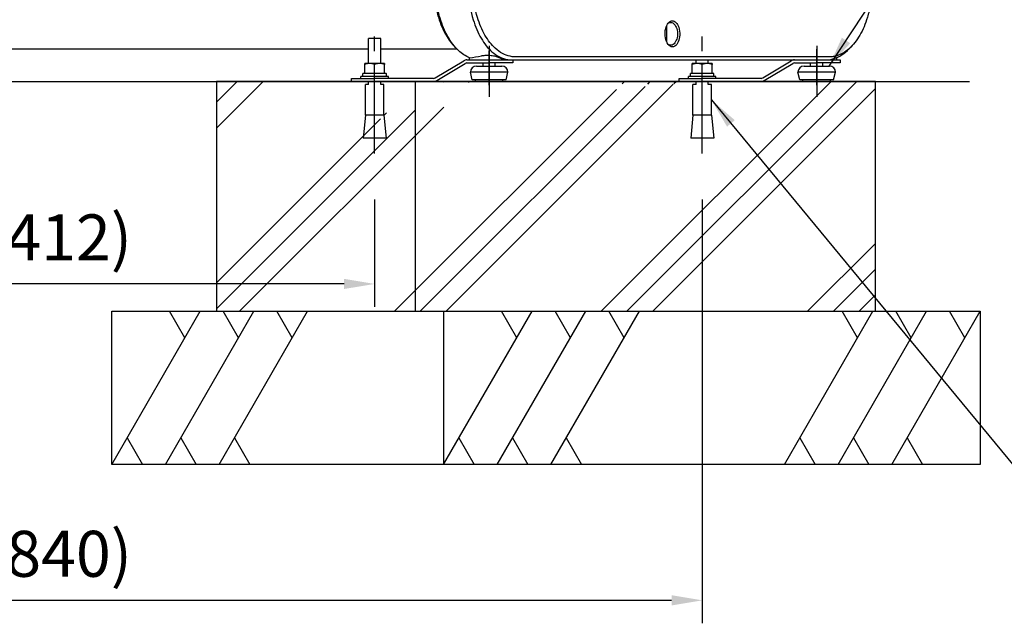
# Model space of a CAD drawing. Extents: x 0 to 4200, y 0 to 2970.
# Drawn here: x 1233 to 1876, y 497 to 891 of the extents above; entities that cross this region are included whole.
import ezdxf

# ---------------------------------------------------------------- set-up
doc = ezdxf.new("R2010")
doc.units = 0
doc.header["$LTSCALE"] = 3
doc.linetypes.add('CENTER2', pattern=[28.575, 19.05, -3.175, 3.175, -3.175])
doc.layers.get('DEFPOINTS').update_dxf_attribs({"linetype": 'CONTINUOUS'})
for name, color, linetype in [('P001', 131, 'CONTINUOUS'), ('P019', 71, 'CONTINUOUS'), ('P919', 75, 'CONTINUOUS'), ('P_1CENTER', 2, 'CONTINUOUS'), ('P_2DIM', 6, 'CONTINUOUS'), ('p_7thick', 7, 'CONTINUOUS')]:
    doc.layers.add(name, color=color, linetype=linetype)
doc.styles.add('BIGFONT', font='simplex.shx', dxfattribs={"bigfont": 'bigfont.shx'})
doc.dimstyles.new('DIMBIGFONT$0', dxfattribs={"dimscale": 20, "dimtxt": 3, "dimasz": 2, "dimexe": 1.5, "dimexo": 3, "dimgap": 0.75, "dimtad": 1, "dimdec": 1, "dimdsep": 46, "dimtxsty": 'BIGFONT', "dimsah": 1, "dimcen": 0, "dimclrt": 230, "dimadec": 0, "dimazin": 0, "dimtfac": 0.6, "dimtdec": 1, "dimtofl": 0, "dimtmove": 2, "dimatfit": 3, "dimfxl": 0, "dimtvp": 1, "dimtolj": 1, "dimarcsym": 0})
doc.dimstyles.new('DIMBIGFONT$7', dxfattribs={"dimscale": 5, "dimtxt": 3, "dimasz": 2, "dimexe": 1.5, "dimexo": 3, "dimgap": 0.75, "dimtad": 1, "dimdec": 1, "dimdsep": 46, "dimtxsty": 'BIGFONT', "dimsah": 1, "dimcen": 0, "dimclrt": 230, "dimadec": 1, "dimazin": 2, "dimtfac": 0.6, "dimtdec": 1, "dimtofl": 0, "dimtmove": 0, "dimatfit": 3, "dimfxl": 0, "dimtvp": 1, "dimtolj": 1, "dimarcsym": 0})

# ---------------------------------------------------------------- blocks, each defined once
blk = doc.blocks.new('*D5')
at = {"layer": 'DEFPOINTS', "color": 0}
for p in [(1052.48, 803.86), (1464.86, 803.86), (1052.48, 718.71)]:
    blk.add_point(p, dxfattribs=at)
at = {"layer": 'P_2DIM', "color": 0, "lineweight": -2}
for p, q in [((1052.48, 773.86), (1052.48, 703.71)), ((1464.86, 773.86), (1464.86, 703.71)), ((1444.86, 718.71), (1072.48, 718.71))]:
    blk.add_line(p, q, dxfattribs=at)
at = {"layer": 'P_2DIM', "color": 0}
for points in [[(1072.48, 722.04), (1072.48, 715.38), (1052.48, 718.71)], [(1444.86, 722.04), (1444.86, 715.38), (1464.86, 718.71)]]:
    blk.add_solid(points, dxfattribs=at)
at = {"layer": 'P_2DIM', "color": 230, "insert": (1258.67, 749.07), "char_height": 30, "attachment_point": 5, "style": 'BIGFONT'}
blk.add_mtext('\\A1;(412)', dxfattribs=at)
blk = doc.blocks.new('*D6')
at = {"layer": 'DEFPOINTS', "color": 0}
for p in [(838.86, 803.86), (1678.48, 803.86), (838.86, 512.24)]:
    blk.add_point(p, dxfattribs=at)
at = {"layer": 'P_2DIM', "color": 0, "lineweight": -2}
for p, q in [((838.86, 773.86), (838.86, 497.24)), ((1678.48, 773.86), (1678.48, 497.24)), ((1658.48, 512.24), (858.86, 512.24))]:
    blk.add_line(p, q, dxfattribs=at)
at = {"layer": 'P_2DIM', "color": 0}
for points in [[(858.86, 515.58), (858.86, 508.91), (838.86, 512.24)], [(1658.48, 515.58), (1658.48, 508.91), (1678.48, 512.24)]]:
    blk.add_solid(points, dxfattribs=at)
at = {"layer": 'P_2DIM', "color": 230, "insert": (1258.67, 542.6), "char_height": 30, "attachment_point": 5, "style": 'BIGFONT'}
blk.add_mtext('\\A1;(840)', dxfattribs=at)

msp = doc.modelspace()

# ---------------------------------------------------------------- hatches: boundary and pattern name
at = {"layer": 'P919'}
h = msp.add_hatch(dxfattribs=at)
h.set_pattern_fill('PLAST', color=256, scale=15, angle=45, style=0)
h.set_pattern_definition([(45, (-9475.9, 2510.34), (-67.3519, 67.3519), []), (45, (-9484.32, 2518.76), (-67.3519, 67.3519), []), (45, (-9492.73, 2527.18), (-67.3519, 67.3519), [])])
h.paths.add_polyline_path([(1361.637, 700.861), (1791.541, 700.861), (1791.541, 850.861), (1361.637, 850.861)])
edge = h.paths.add_edge_path(flags=16)
edge.add_line((1672.478, 828.861), (1670.978, 813.861))
edge.add_line((1684.478, 828.861), (1685.978, 813.861))
edge.add_line((1685.978, 813.861), (1670.978, 813.861))
edge.add_line((1674.478, 848.861), (1672.478, 848.861))
edge.add_line((1684.478, 828.861), (1684.478, 848.861))
edge.add_line((1672.478, 828.861), (1672.478, 848.861))
edge.add_line((1684.478, 848.861), (1682.478, 848.861))
edge.add_line((1682.478, 848.861), (1682.478, 850.861))
edge.add_line((1674.478, 848.861), (1674.478, 850.861))
edge.add_line((1458.859, 828.861), (1457.359, 813.861))
edge.add_line((1470.859, 828.861), (1472.359, 813.861))
edge.add_line((1472.359, 813.861), (1457.359, 813.861))
edge.add_line((1460.859, 848.861), (1458.859, 848.861))
edge.add_line((1470.859, 828.861), (1470.859, 848.861))
edge.add_line((1458.859, 828.861), (1458.859, 848.861))
edge.add_line((1470.859, 848.861), (1468.859, 848.861))
edge.add_line((1468.859, 848.861), (1468.859, 850.861))
edge.add_line((1460.859, 848.861), (1460.859, 850.861))

# ---------------------------------------------------------------- linework, layer by layer
at = {"layer": 'P001'}
for p, q in [((1655.205, 887.014), (1655.205, 876.755)), ((1468.859, 878.861), (1460.859, 878.861)), ((1460.859, 862.561), (1460.859, 878.861)), ((1468.859, 862.561), (1468.859, 878.861)), ((1460.859, 871.884), (1056.483, 871.884)), ((1518.678, 871.884), (1468.859, 871.884)), ((1461.609, 862.561), (1458.359, 862.561)), ((1458.359, 856.061), (1458.359, 861.98)), ((1468.109, 862.561), (1461.609, 862.561)), ((1464.859, 856.061), (1464.859, 861.98)), ((1471.359, 862.561), (1468.109, 862.561)), ((1471.359, 856.061), (1471.359, 861.98)), ((1504.334, 853.146), (1522.919, 864.313)), ((1505.364, 851.432), (1523.949, 862.599)), ((1524.979, 864.884), (1548.546, 864.884)), ((1524.979, 862.884), (1539.87, 862.884)), ((1526.717, 864.884), (1526.717, 866.271)), ((1531.296, 860.861), (1547.796, 860.861)), ((1535.546, 860.861), (1535.546, 862.884)), ((1554.87, 862.884), (1539.87, 862.884)), ((1543.546, 860.861), (1543.546, 862.884)), ((1548.546, 864.884), (1554.87, 864.884)), ((1554.826, 864.884), (1554.846, 864.884)), ((1554.846, 864.884), (1754.842, 864.884)), ((1554.87, 864.884), (1554.87, 862.884)), ((1760.96, 866.884), (1556.578, 866.884)), ((1675.228, 862.561), (1671.978, 862.561)), ((1671.978, 856.061), (1671.978, 861.98)), ((1674.478, 862.561), (1674.478, 864.884)), ((1681.728, 862.561), (1675.228, 862.561)), ((1678.478, 856.061), (1678.478, 861.98)), ((1684.978, 862.561), (1681.728, 862.561)), ((1682.478, 862.561), (1682.478, 864.884)), ((1684.978, 856.061), (1684.978, 861.98)), ((1717.954, 853.146), (1736.538, 864.313)), ((1718.984, 851.432), (1737.568, 862.599)), ((1738.598, 864.884), (1744.166, 864.884)), ((1738.598, 862.884), (1753.489, 862.884)), ((1744.916, 860.861), (1761.416, 860.861)), ((1749.166, 860.861), (1749.166, 862.884)), ((1753.166, 864.884), (1768.489, 864.884)), ((1768.489, 862.884), (1753.489, 862.884)), ((1757.166, 860.861), (1757.166, 862.884)), ((1761.538, 866.884), (1760.96, 866.884)), ((1766.314, 864.884), (1766.314, 866.407)), ((1768.489, 864.884), (1768.489, 862.884)), ((1472.36, 856.061), (1457.159, 856.061)), ((1457.159, 854.061), (1457.159, 856.061)), ((1472.36, 856.061), (1472.554, 856.061)), ((1528.546, 851.861), (1527.296, 856.861)), ((1551.796, 856.861), (1527.296, 856.861)), ((1550.546, 851.861), (1551.796, 856.861)), ((1685.979, 856.061), (1670.778, 856.061)), ((1670.778, 854.061), (1670.778, 856.061)), ((1685.979, 856.061), (1686.174, 856.061)), ((1742.166, 851.861), (1740.916, 856.861)), ((1765.416, 856.861), (1740.916, 856.861)), ((1764.166, 851.861), (1765.416, 856.861)), ((1449.859, 852.861), (1464.859, 852.861)), ((1449.859, 850.861), (1449.859, 852.861)), ((1464.859, 850.861), (1449.859, 850.861)), ((1473.859, 854.061), (1455.859, 854.061)), ((1455.859, 852.861), (1455.859, 854.061)), ((1458.859, 828.861), (1458.859, 848.861)), ((1460.859, 848.861), (1458.859, 848.861)), ((1460.859, 848.861), (1460.859, 850.861)), ((1503.304, 852.861), (1464.859, 852.861)), ((1464.859, 850.861), (1503.304, 850.861)), ((1468.859, 848.861), (1468.859, 850.861)), ((1470.859, 848.861), (1468.859, 848.861)), ((1470.859, 828.861), (1470.859, 848.861)), ((1473.859, 852.861), (1473.859, 854.061)), ((1550.546, 851.861), (1528.546, 851.861)), ((1530.546, 850.861), (1530.546, 851.861)), ((1530.546, 850.861), (1548.546, 850.861)), ((1548.546, 850.861), (1548.546, 851.861)), ((1663.478, 852.861), (1678.478, 852.861)), ((1663.478, 850.861), (1663.478, 852.861)), ((1678.478, 850.861), (1663.478, 850.861)), ((1687.478, 854.061), (1669.478, 854.061)), ((1669.478, 852.861), (1669.478, 854.061)), ((1672.478, 828.861), (1672.478, 848.861)), ((1674.478, 848.861), (1672.478, 848.861)), ((1674.478, 848.861), (1674.478, 850.861)), ((1716.924, 852.861), (1678.478, 852.861)), ((1678.478, 850.861), (1716.924, 850.861)), ((1682.478, 848.861), (1682.478, 850.861)), ((1684.478, 848.861), (1682.478, 848.861)), ((1684.478, 828.861), (1684.478, 848.861)), ((1687.478, 852.861), (1687.478, 854.061)), ((1764.166, 851.861), (1742.166, 851.861)), ((1744.166, 850.861), (1744.166, 851.861)), ((1744.166, 850.861), (1762.166, 850.861)), ((1762.166, 850.861), (1762.166, 851.861)), ((1458.859, 828.861), (1457.359, 813.861)), ((1470.859, 828.861), (1458.859, 828.861)), ((1470.859, 828.861), (1472.359, 813.861)), ((1672.478, 828.861), (1670.978, 813.861)), ((1684.478, 828.861), (1672.478, 828.861)), ((1684.478, 828.861), (1685.978, 813.861)), ((1472.359, 813.861), (1457.359, 813.861)), ((1685.978, 813.861), (1670.978, 813.861))]:
    msp.add_line(p, q, dxfattribs=at)
for centre, radius, start, end in [((1524.979, 860.884), 4, 90, 121), ((1524.979, 860.884), 2, 90, 121), ((1531.296, 856.861), 4, 90, 180), ((1547.796, 856.861), 4, 0, 90), ((1738.598, 860.884), 4, 90, 121), ((1738.598, 860.884), 2, 90, 121), ((1744.916, 856.861), 4, 90, 180), ((1761.416, 856.861), 4, 0, 90), ((1503.304, 854.861), 2, 270, 301), ((1503.304, 854.861), 4, 270, 301), ((1716.924, 854.861), 2, 270, 301), ((1716.924, 854.861), 4, 270, 301)]:
    msp.add_arc(centre, radius, start, end, dxfattribs=at)
for centre, major_axis, ratio, start_param, end_param in [((1506.497, 914.884), (86.603, 0), 0.5773503, 4.9481582, 5.0420442), ((1553.114, 914.884), (0, -50), 0.5773503, 6.0148229, 6.2831853), ((1464.859, 853.707), (0, 10.419), 0.7390169, 4.7462894, 4.9402007), ((1464.859, 856.414), (0, 10.419), 0.7390169, 4.582151, 4.6784886), ((1678.478, 853.707), (0, 10.419), 0.7390169, 4.7462894, 4.9402007), ((1678.478, 856.414), (0, 10.419), 0.7390169, 4.582151, 4.6784886)]:
    msp.add_ellipse(centre, major_axis=major_axis, ratio=ratio, start_param=start_param, end_param=end_param, dxfattribs=at)
for points, knots in [([(1503.307, 914.884), (1503.307, 913.044), (1503.369, 911.203), (1503.686, 906.479), (1504.034, 903.614), (1505.027, 898.035), (1505.672, 895.322), (1507.752, 888.439), (1509.43, 884.482), (1511.417, 881.041), (1513.145, 878.048), (1515.106, 875.447), (1517.232, 873.329)], [0, 0, 0, 0, 0.1157947, 0.1157947, 0.299042, 0.299042, 0.4822893, 0.4822893, 0.7853982, 0.7853982, 0.7853982, 1.0489873, 1.0489873, 1.0489873, 1.0489873]), ([(1526.726, 866.268), (1524.233, 867.3), (1521.818, 868.905), (1517.002, 873.423), (1514.65, 876.489), (1512.614, 880.068), (1510.578, 883.646), (1508.86, 887.737), (1506.729, 894.824), (1506.069, 897.612), (1505.052, 903.338), (1504.695, 906.274), (1504.37, 911.114), (1504.307, 912.999), (1504.307, 914.884)], [-1.3546762, -1.3546762, -1.3546762, -1.3546762, -1.0885071, -1.0885071, -0.7853982, -0.7853982, -0.7853982, -0.4822893, -0.4822893, -0.299042, -0.299042, -0.1157947, -0.1157947, 0, 0, 0, 0]), ([(1525.711, 914.884), (1525.711, 912.707), (1525.791, 910.529), (1526.4, 902.321), (1527.48, 896.428), (1530.489, 886.611), (1532.248, 882.522), (1534.314, 878.998), (1536.38, 875.475), (1538.751, 872.518), (1542.893, 868.862), (1544.539, 867.731), (1547.923, 866.017), (1549.661, 865.433), (1552.363, 864.966), (1553.316, 864.884), (1554.269, 864.884)], [0, 0, 0, 0, 0.1277157, 0.1277157, 0.4856907, 0.4856907, 0.7853982, 0.7853982, 0.7853982, 1.0851057, 1.0851057, 1.2684402, 1.2684402, 1.4517748, 1.4517748, 1.5507982, 1.5507982, 1.5507982, 1.5507982]), ([(1556.018, 866.894), (1555.094, 866.926), (1554.171, 867.037), (1551.555, 867.579), (1549.875, 868.202), (1546.611, 869.965), (1545.027, 871.106), (1541.051, 874.741), (1538.785, 877.638), (1536.82, 881.041), (1534.856, 884.443), (1533.193, 888.35), (1530.362, 897.641), (1529.354, 903.163), (1528.786, 910.824), (1528.711, 912.854), (1528.711, 914.884)], [-1.5507982, -1.5507982, -1.5507982, -1.5507982, -1.4517748, -1.4517748, -1.2684402, -1.2684402, -1.0851057, -1.0851057, -0.7853982, -0.7853982, -0.7853982, -0.4856907, -0.4856907, -0.1277157, -0.1277157, 0, 0, 0, 0]), ([(1789.405, 914.884), (1789.405, 913.044), (1789.343, 911.203), (1789.026, 906.479), (1788.678, 903.614), (1787.685, 898.035), (1787.04, 895.322), (1784.96, 888.439), (1783.282, 884.482), (1781.295, 881.041), (1779.308, 877.6), (1777.013, 874.676), (1771.49, 869.667), (1768.166, 867.892), (1763.696, 866.992), (1762.617, 866.884), (1761.538, 866.884)], [0, 0, 0, 0, 0.1157947, 0.1157947, 0.299042, 0.299042, 0.4822893, 0.4822893, 0.7853982, 0.7853982, 0.7853982, 1.0885071, 1.0885071, 1.4551915, 1.4551915, 1.5707963, 1.5707963, 1.5707963, 1.5707963]), ([(1654.228, 881.884), (1654.228, 880.133), (1654.546, 878.391), (1655.718, 875.468), (1656.603, 874.339), (1658.541, 873.252), (1659.583, 873.254), (1661.47, 874.318), (1662.315, 875.363), (1663.439, 877.988), (1663.775, 879.48), (1663.965, 882.801), (1663.738, 884.63), (1662.791, 887.5), (1662.139, 888.609), (1660.648, 890.043), (1659.819, 890.403), (1658.203, 890.365), (1657.416, 890), (1656.133, 888.754), (1655.61, 887.96), (1654.819, 886.112), (1654.536, 885.08), (1654.278, 883.301), (1654.228, 882.593), (1654.228, 881.884)], [-3.1415927, -3.1415927, -3.1415927, -3.1415927, -2.5344336, -2.5344336, -1.8838245, -1.8838245, -1.2559657, -1.2559657, -0.638373, -0.638373, -0.0992075, -0.0992075, 0.5191126, 0.5191126, 1.0639601, 1.0639601, 1.5844101, 1.5844101, 2.0818923, 2.0818923, 2.503281, 2.503281, 2.8960882, 2.8960882, 3.1415927, 3.1415927, 3.1415927, 3.1415927]), ([(1656.24, 888.791), (1656.834, 889.237), (1657.486, 889.433), (1658.885, 889.305), (1659.628, 888.891), (1660.936, 887.499), (1661.489, 886.499), (1662.273, 884.075), (1662.45, 882.62), (1662.297, 879.958), (1662.029, 878.738), (1661.086, 876.469), (1660.356, 875.479), (1658.674, 874.345), (1657.724, 874.223), (1656.641, 874.708), (1656.437, 874.83), (1656.241, 874.98)], [-2.0325613, -2.0325613, -2.0325613, -2.0325613, -1.5844101, -1.5844101, -1.0639601, -1.0639601, -0.5191126, -0.5191126, 0.0992075, 0.0992075, 0.638373, 0.638373, 1.2559657, 1.2559657, 1.8838245, 1.8838245, 2.0325613, 2.0325613, 2.0325613, 2.0325613]), ([(1534.532, 867.577), (1534.834, 867.636), (1535.151, 867.691), (1536.456, 867.881), (1537.524, 867.957), (1538.532, 867.957), (1539.539, 867.957), (1540.608, 867.881), (1542.564, 867.596), (1543.451, 867.389), (1544.645, 867.019), (1545.095, 866.848), (1545.46, 866.674)], [-0.402948, -0.402948, -0.402948, -0.402948, -0.3021458, -0.3021458, 0, 0, 0, 0.3021458, 0.3021458, 0.6042917, 0.6042917, 0.817255, 0.817255, 0.817255, 0.817255]), ([(1759.806, 864.894), (1760.918, 864.933), (1762.029, 865.083), (1766.631, 866.167), (1770.044, 868.107), (1773.388, 871.245), (1773.629, 871.478), (1773.868, 871.717)], [-1.57079633, -1.57079633, -1.57079633, -1.57079633, -1.45519146, -1.45519146, -1.08850705, -1.08850705, -1.05984603, -1.05984603, -1.05984603, -1.05984603]), ([(1556.578, 866.884), (1556.485, 866.884), (1556.392, 866.885), (1556.205, 866.888), (1556.112, 866.891), (1556.018, 866.894)], [-1.570796327, -1.570796327, -1.570796327, -1.570796327, -1.560797285, -1.560797285, -1.550798243, -1.550798243, -1.550798243, -1.550798243]), ([(1759.228, 864.884), (1759.324, 864.884), (1759.421, 864.885), (1759.613, 864.888), (1759.709, 864.891), (1759.806, 864.894)], [46.64990175, 46.64990175, 46.64990175, 46.64990175, 46.70763678, 46.70763678, 46.7653718, 46.7653718, 46.7653718, 46.7653718])]:
    msp.add_open_spline(points, degree=3, knots=knots, dxfattribs=at)
for points in [[(1518.845, 871.717), (1518.307, 872.256), (1517.769, 872.793), (1517.232, 873.329)], [(1775.481, 873.329), (1774.943, 872.793), (1774.405, 872.256), (1773.868, 871.717)]]:
    msp.add_open_spline(points, degree=3, dxfattribs=at)
for points in [[(1458.359, 861.98), (1458.359, 862.561), (1458.359, 862.561)], [(1461.609, 862.561), (1460.1, 862.561), (1458.359, 861.98)], [(1464.859, 861.98), (1463.117, 862.561), (1461.609, 862.561)], [(1468.109, 862.561), (1466.6, 862.561), (1464.859, 861.98)], [(1471.359, 861.98), (1469.617, 862.561), (1468.109, 862.561)], [(1471.359, 862.561), (1471.359, 862.561), (1471.359, 861.98)], [(1671.978, 861.98), (1671.978, 862.561), (1671.978, 862.561)], [(1675.228, 862.561), (1673.72, 862.561), (1671.978, 861.98)], [(1678.478, 861.98), (1676.737, 862.561), (1675.228, 862.561)], [(1681.728, 862.561), (1680.22, 862.561), (1678.478, 861.98)], [(1684.978, 861.98), (1683.237, 862.561), (1681.728, 862.561)], [(1684.978, 862.561), (1684.978, 862.561), (1684.978, 861.98)]]:
    msp.add_rational_spline(points, [1, 1.0379548493, 1], degree=2, dxfattribs=at)
at = {"layer": 'P019'}
for p, q in [((1491.541, 700.861), (1491.541, 850.861)), ((1509.842, 700.861), (1509.842, 600.861))]:
    msp.add_line(p, q, dxfattribs=at)
for points in [[(1361.637, 700.861), (1791.541, 700.861), (1791.541, 850.861), (1361.637, 850.861)], [(1293.336, 700.861), (1859.842, 700.861), (1859.842, 600.861), (1293.336, 600.861)]]:
    msp.add_lwpolyline(points, close=True, dxfattribs=at)
at = {"layer": 'P919'}
for p, q in [((1293.336, 600.861), (1351.071, 700.861)), ((1328.336, 600.861), (1386.071, 700.861)), ((1341.071, 683.54), (1331.071, 700.861)), ((1363.336, 600.861), (1421.071, 700.861)), ((1376.071, 683.54), (1366.071, 700.861)), ((1411.071, 683.54), (1401.071, 700.861)), ((1509.842, 600.861), (1567.577, 700.861)), ((1544.842, 600.861), (1602.577, 700.861)), ((1557.577, 683.54), (1547.577, 700.861)), ((1579.842, 600.861), (1637.577, 700.861)), ((1592.577, 683.54), (1582.577, 700.861)), ((1627.577, 683.54), (1617.577, 700.861)), ((1732.107, 600.861), (1789.842, 700.861)), ((1767.107, 600.861), (1824.842, 700.861)), ((1779.842, 683.54), (1769.842, 700.861)), ((1802.107, 600.861), (1859.842, 700.861)), ((1814.842, 683.54), (1804.842, 700.861)), ((1849.842, 683.54), (1839.842, 700.861)), ((1303.336, 618.181), (1313.336, 600.861)), ((1338.336, 618.181), (1348.336, 600.861)), ((1373.336, 618.181), (1383.336, 600.861)), ((1519.842, 618.181), (1529.842, 600.861)), ((1554.842, 618.181), (1564.842, 600.861)), ((1589.842, 618.181), (1599.842, 600.861)), ((1742.107, 618.181), (1752.107, 600.861)), ((1777.107, 618.181), (1787.107, 600.861)), ((1812.107, 618.181), (1822.107, 600.861))]:
    msp.add_line(p, q, dxfattribs=at)
at = {"layer": 'P_1CENTER', "linetype": 'CENTER2'}
for p, q in [((1464.859, 803.861), (1464.859, 888.888)), ((1678.478, 803.861), (1678.478, 888.888)), ((1539.546, 874.045), (1539.546, 840.884)), ((1753.166, 874.045), (1753.166, 840.884)), ((1539.546, 848.361), (1539.546, 870.782)), ((1753.166, 848.361), (1753.166, 871.952))]:
    msp.add_line(p, q, dxfattribs=at)
at = {"layer": 'p_7thick'}
msp.add_line((567.569, 850.861), (1852.925, 850.861), dxfattribs=at)

# ---------------------------------------------------------------- dimensions: what is measured, and where the dimension line sits
at = {"layer": 'P_2DIM'}
for base, p1, p2, picture, middle in [((838.863, 512.245), (1678.478, 803.861), (838.863, 803.861), '*D6', (1258.671, 542.602)), ((1052.483, 718.71), (1464.859, 803.861), (1052.483, 803.861), '*D5', (1258.671, 749.067))]:
    dim = msp.add_linear_dim(base=base, p1=p1, p2=p2, text='(<>)', dimstyle='DIMBIGFONT$0', override={"dimscale": 10, "dimdec": 0}, dxfattribs=at)
    dim.commit()
    dim.dimension.update_dxf_attribs({"geometry": picture, "text_midpoint": middle})

# ---------------------------------------------------------------- leaders
at = {"layer": 'P_2DIM', "annotation_type": 0, "has_hookline": 1, "hookline_direction": 0}
for points, text_width in [([(1761.295, 860.884), (1856.856, 1005.389), (1876.856, 1005.389)], 204.571), ([(1684.478, 838.861), (1900.442, 577.374), (1920.442, 577.374)], 490.571)]:
    msp.add_leader(points, dimstyle='DIMBIGFONT$7', override={"dimscale": 10}, dxfattribs=dict(at, text_width=text_width))

doc.saveas('drawing.dxf')
